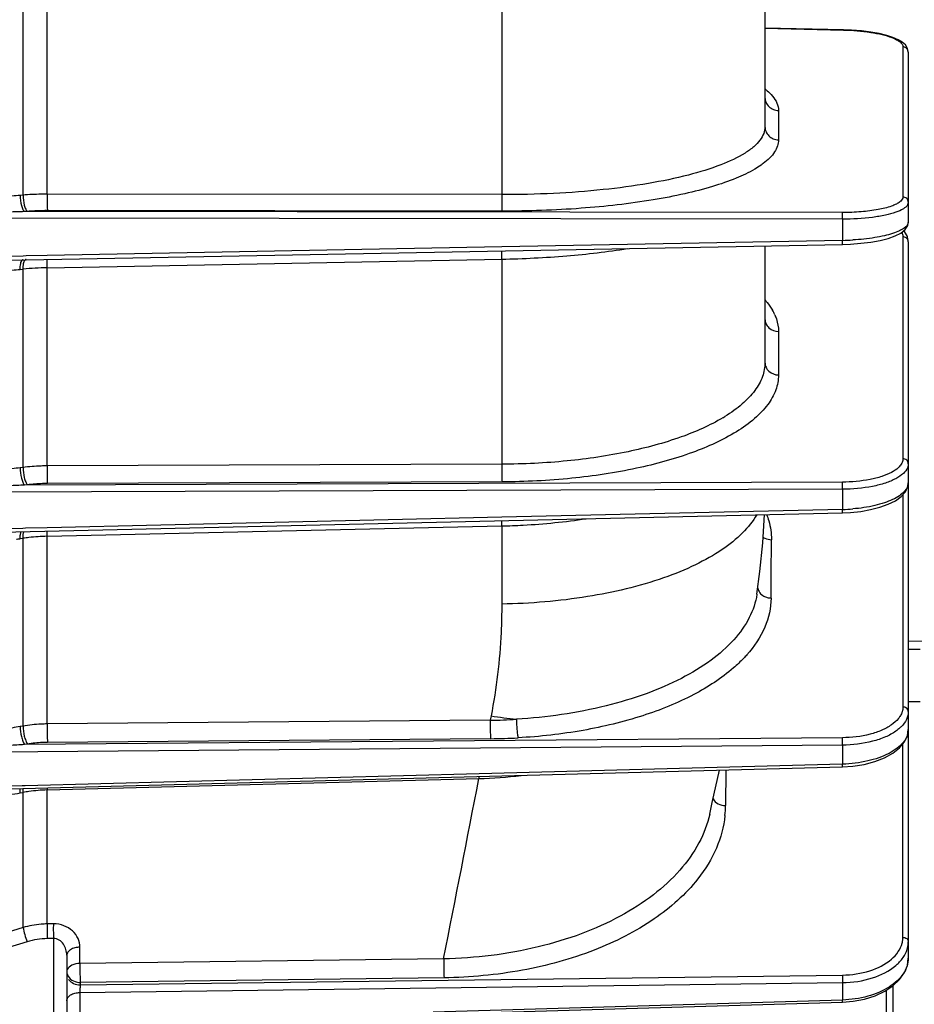
# Model space of a CAD drawing. Units: millimetres. Extents: x 525 to 3228, y 2257 to 4168.
# Drawn here: x 1495 to 1561, y 3138 to 3210 of the extents above; entities that cross this region are included whole.
import ezdxf

# ---------------------------------------------------------------- set-up
doc = ezdxf.new("R2010")
doc.units = ezdxf.units.MM
doc.layers.get('0').update_dxf_attribs({"lineweight": 30})
doc.layers.add('02___PRT_ALL_AXES', color=7, linetype='Continuous')
doc.layers.add('标注层', color=7, linetype='Continuous', lineweight=25)
doc.styles.get("Standard").update_dxf_attribs({"font": 'gbenor.shx', "bigfont": 'gbcbig.shx'})
doc.dimstyles.get("Standard").update_dxf_attribs({"dimscale": 10, "dimtxt": 2.5, "dimasz": 2, "dimexe": 1.5, "dimexo": 0.5, "dimtad": 1, "dimdsep": 46, "dimtxsty": 'Standard', "dimcen": 0.09, "dimadec": 0, "dimazin": 0, "dimtp": 0.01, "dimtm": 0.01, "dimtfac": 1, "dimtofl": 0, "dimtmove": 0, "dimatfit": 3, "dimfxl": 1, "dimtolj": 1, "dimlwd": 25, "dimlwe": 25, "dimarcsym": 0})

# ---------------------------------------------------------------- blocks, each defined once
blk = doc.blocks.new('*D26')
at = {"layer": 'Defpoints', "color": 0, "transparency": 16777216}
for p in [(1462.235, 3215.245), (1758.615, 3078.556), (1758.615, 2990.607)]:
    blk.add_point(p, dxfattribs=at)
at = {"layer": '标注层', "color": 0, "lineweight": 25, "transparency": 16777216}
for p, q in [((1462.235, 3210.245), (1462.235, 2975.607)), ((1758.615, 3073.556), (1758.615, 2975.607)), ((1482.235, 2990.607), (1738.615, 2990.607))]:
    blk.add_line(p, q, dxfattribs=at)
at = {"layer": '标注层', "color": 0, "transparency": 16777216}
for points in [[(1482.235, 2993.94), (1482.235, 2987.273), (1462.235, 2990.607)], [(1738.615, 2993.94), (1738.615, 2987.273), (1758.615, 2990.607)]]:
    blk.add_solid(points, dxfattribs=at)
at = {"layer": '标注层', "color": 0, "lineweight": -3, "transparency": 16777216, "insert": (1610.425, 3009.357), "char_height": 25, "attachment_point": 5}
blk.add_mtext('\\A1;271', dxfattribs=at)

msp = doc.modelspace()

# ---------------------------------------------------------------- linework, layer by layer
at = {"color": 0, "linetype": 'Continuous', "lineweight": -3}
for p, q in [((1549.727, 3214.085), (1549.727, 3202.354)), ((1495.333, 3197.337), (1495.333, 3213.359)), ((1497.096, 3197.407), (1497.096, 3213.299)), ((1530.425, 3213.918), (1530.423, 3197.371)), ((1555.486, 3209.45), (1549.727, 3209.587)), ((1549.727, 3209.573), (1555.48, 3209.437)), ((1555.486, 3209.45), (1555.48, 3209.437)), ((1559.84, 3208.204), (1559.84, 3197.205)), ((1560.235, 3207.817), (1560.235, 3195.361)), ((1549.727, 3204.51), (1549.727, 3204.497)), ((1550.717, 3203.544), (1550.717, 3201.388)), ((1530.423, 3197.371), (1497.096, 3197.407)), ((1495.333, 3197.337), (1495.121, 3197.32)), ((1495.651, 3196.143), (1495.439, 3196.126)), ((1555.4, 3196.06), (1495.439, 3196.126)), ((1530.45, 3196.162), (1497.12, 3196.199)), ((1555.41, 3195.572), (1491.002, 3195.644)), ((1555.41, 3195.572), (1555.41, 3194.022)), ((1559.947, 3194.675), (1559.896, 3194.725)), ((1560.164, 3194.299), (1559.947, 3194.675)), ((1555.41, 3194.022), (1530.438, 3193.543)), ((1555.998, 3193.748), (1556.752, 3193.804)), ((1559.84, 3194.279), (1559.84, 3178.016)), ((1560.235, 3193.91), (1560.164, 3194.299)), ((1560.235, 3193.909), (1560.235, 3176.252)), ((1494.275, 3192.557), (1555.404, 3193.727)), ((1530.438, 3193.543), (1497.109, 3192.904)), ((1549.727, 3193.618), (1549.727, 3185.077)), ((1555.404, 3193.727), (1555.998, 3193.748)), ((1495.345, 3192.871), (1494.269, 3192.85)), ((1495.558, 3192.875), (1495.345, 3192.871)), ((1495.35, 3192.622), (1495.35, 3192.622)), ((1497.109, 3192.904), (1495.558, 3192.875)), ((1497.096, 3192.01), (1530.423, 3192.645)), ((1530.423, 3192.645), (1530.423, 3177.61)), ((1495.121, 3191.888), (1495.333, 3191.909)), ((1495.333, 3177.376), (1495.333, 3191.909)), ((1497.096, 3177.487), (1497.096, 3192.01)), ((1550.717, 3187.341), (1550.717, 3184.153)), ((1495.333, 3177.376), (1495.121, 3177.35)), ((1530.423, 3177.61), (1497.096, 3177.487)), ((1555.41, 3175.779), (1491.002, 3175.545)), ((1555.4, 3176.3), (1495.439, 3176.08)), ((1495.651, 3176.106), (1495.439, 3176.08)), ((1530.45, 3176.318), (1497.12, 3176.197)), ((1555.41, 3175.779), (1555.41, 3174.296)), ((1560.235, 3176.242), (1560.235, 3158.161)), ((1559.84, 3175.385), (1559.84, 3159.82)), ((1555.41, 3174.296), (1530.436, 3173.72)), ((1493.72, 3172.631), (1555.405, 3174.051)), ((1530.436, 3173.72), (1497.107, 3172.953)), ((1555.405, 3174.051), (1555.997, 3174.079)), ((1555.997, 3174.079), (1556.747, 3174.157)), ((1495.305, 3172.911), (1493.714, 3172.875)), ((1495.518, 3172.916), (1495.305, 3172.911)), ((1497.107, 3172.953), (1495.518, 3172.916)), ((1497.096, 3172.326), (1530.423, 3173.089)), ((1530.423, 3173.089), (1530.425, 3167.363)), ((1530.425, 3173.09), (1530.425, 3173.478)), ((1495.121, 3172.154), (1495.333, 3172.185)), ((1495.333, 3158.42), (1495.333, 3172.185)), ((1497.096, 3172.326), (1497.096, 3172.711)), ((1497.096, 3158.571), (1497.096, 3172.326)), ((1549.183, 3168.679), (1549.183, 3168.676)), ((1549.139, 3168.095), (1549.135, 3168.074)), ((1564.275, 3164.685), (1560.235, 3164.615)), ((1529.645, 3159.161), (1529.584, 3158.842)), ((1495.333, 3158.42), (1495.121, 3158.385)), ((1529.584, 3158.842), (1497.096, 3158.571)), ((1560.235, 3158.16), (1560.235, 3141.403)), ((1555.41, 3157.018), (1491.002, 3156.481)), ((1555.4, 3157.562), (1495.439, 3157.061)), ((1495.651, 3157.096), (1495.439, 3157.061)), ((1529.608, 3157.49), (1497.12, 3157.22)), ((1555.41, 3157.018), (1555.41, 3155.627)), ((1559.84, 3142.93), (1559.84, 3157.111)), ((1555.41, 3155.627), (1528.764, 3154.921)), ((1493.196, 3153.781), (1555.407, 3155.429)), ((1528.764, 3154.921), (1495.482, 3154.038)), ((1545.866, 3152.806), (1546.399, 3155.19)), ((1546.856, 3155.203), (1546.833, 3152.59)), ((1497.096, 3153.732), (1528.75, 3154.568)), ((1495.269, 3154.033), (1493.191, 3153.978)), ((1495.121, 3153.515), (1495.333, 3153.553)), ((1495.482, 3154.038), (1495.269, 3154.033)), ((1495.333, 3143.651), (1495.333, 3153.553)), ((1497.096, 3143.911), (1497.096, 3153.732)), ((1545.677, 3151.962), (1545.866, 3152.806)), ((1495.333, 3143.651), (1489.942, 3141.992)), ((1497.553, 3143.915), (1497.096, 3143.911)), ((1495.636, 3142.608), (1490.245, 3140.945)), ((1497.562, 3142.84), (1497.105, 3142.836)), ((1497.562, 3142.84), (1497.562, 3134.955)), ((1499.501, 3141.011), (1499.501, 3142.204)), ((1498.535, 3141.617), (1498.535, 3127.766)), ((1526.169, 3141.355), (1499.501, 3141.011)), ((1499.525, 3139.447), (1555.4, 3140.168)), ((1526.196, 3139.966), (1499.525, 3139.623)), ((1499.501, 3138.889), (1555.41, 3139.609)), ((1499.525, 3139.623), (1499.525, 3139.447)), ((1555.41, 3139.609), (1555.41, 3138.336)), ((1558.624, 3139.05), (1558.624, 3137.006)), ((1499.501, 3138.889), (1499.501, 3136.684)), ((1555.41, 3138.336), (1525.397, 3137.449)), ((1499.506, 3136.53), (1555.408, 3138.181))]:
    msp.add_line(p, q, dxfattribs=at)
for points in [[(1558.651, 3209.043), (1558.109, 3209.173), (1557.492, 3209.283), (1556.81, 3209.369), (1556.078, 3209.427), (1555.486, 3209.45)], [(1559.491, 3208.732), (1559.112, 3208.895), (1558.651, 3209.043)], [(1560.235, 3207.818), (1560.179, 3208.096), (1560.024, 3208.343), (1559.794, 3208.55), (1559.491, 3208.732)], [(1556.752, 3193.804), (1557.481, 3193.894), (1558.16, 3194.016), (1558.763, 3194.168), (1559.272, 3194.347), (1559.683, 3194.554), (1559.999, 3194.808), (1560.192, 3195.115), (1560.235, 3195.337)], [(1556.747, 3174.157), (1557.474, 3174.283), (1558.154, 3174.457), (1558.765, 3174.676), (1559.288, 3174.937), (1559.71, 3175.24), (1560.024, 3175.592), (1560.202, 3175.985), (1560.235, 3176.242)], [(1549.135, 3168.074), (1549.361, 3169.754), (1549.565, 3171.838), (1549.686, 3173.919)], [(1555.407, 3155.429), (1556.16, 3155.479), (1556.99, 3155.607), (1557.779, 3155.812), (1558.495, 3156.088), (1559.108, 3156.427), (1559.599, 3156.819), (1559.954, 3157.251), (1560.166, 3157.705), (1560.235, 3158.16)], [(1555.408, 3138.181), (1556.19, 3138.243), (1557.019, 3138.398), (1557.8, 3138.644), (1558.507, 3138.972), (1559.113, 3139.374), (1559.6, 3139.836), (1559.954, 3140.344), (1560.166, 3140.876), (1560.235, 3141.401)]]:
    msp.add_lwpolyline(points, dxfattribs=at)
for centre, radius, start, end in [((1555.064, 3212.934), 18.915, 271.04821, 273.35484), ((1497.441, 3170.561), 21.452, 90.92086, 95.63814), ((1547.014, 3187.041), 3.756, 23.87695, 29.72325), ((1540.341, 3191.562), 12.284, 300.87232, 301.68727), ((1555.125, 3187.12), 12.827, 271.27185, 274.67554), ((1492.85, 3188.053), 16.061, 277.12169, 278.12772), ((1497.288, 3158.419), 13.904, 96.29455, 98.08137), ((1497.405, 3157.327), 15.002, 91.17941, 96.28144), ((-534.007, 3183.422), 2084.238, 359.570599, 359.688157), ((1535.859, 3199.386), 40.702, 261.21874, 263.86295), ((1528.968, 3199.701), 40.864, 270.86295, 273.56313), ((1529.255, 3200.343), 42.854, 270.47232, 273.17119), ((-1556.715, 3750.507), 3142.489, 348.822809, 349.068261), ((1527.363, 3195.746), 41.202, 271.92998, 276.25958), ((1549.889, 3154.815), 21.138, 180.23815, 180.66843), ((1492.045, 3170.291), 17.056, 277.65379, 280.38908), ((1497.274, 3142.904), 10.825, 98.02076, 100.32754), ((1497.374, 3142.171), 11.564, 91.37992, 98.00623), ((1518.22, 3153.977), 21.125, 180.24157, 180.66447), ((1539.116, 3152.66), 7.717, 354.01006, 359.47607), ((1497.153, 3137.672), 5.164, 90.54008, 107.0903), ((1558.069, 3142.94), 1.772, 345.49463, 351.11197), ((1558.141, 3142.929), 1.699, 351.10944, 0.02102)]:
    msp.add_arc(centre, radius, start, end, dxfattribs=at)
for points, knots in [([(1555.48, 3209.437), (1556.148, 3209.421), (1557.106, 3209.348), (1558.283, 3209.125), (1558.793, 3208.977), (1559.018, 3208.891)], [0, 0, 0, 0, 0.558015, 0.799057, 1, 1, 1, 1]), ([(1559.018, 3208.891), (1559.138, 3208.845), (1559.353, 3208.75), (1559.664, 3208.561), (1559.84, 3208.342), (1559.84, 3208.204)], [0, 0, 0, 0, 0.348361, 0.626676, 1, 1, 1, 1]), ([(1560.212, 3207.948), (1560.185, 3208.021), (1560.08, 3208.154), (1559.919, 3208.203), (1559.84, 3208.204)], [0, 0, 0, 0, 0.495466, 1, 1, 1, 1]), ([(1549.729, 3205.119), (1549.782, 3205.078), (1549.977, 3204.919), (1550.157, 3204.743), (1550.275, 3204.603)], [0, 0, 0, 0, 0.268502, 1, 1, 1, 1]), ([(1549.727, 3204.497), (1549.729, 3204.373), (1549.784, 3204.122), (1550.005, 3203.806), (1550.332, 3203.597), (1550.589, 3203.545), (1550.717, 3203.544)], [0, 0, 0, 0, 0.245858, 0.494435, 0.746339, 1, 1, 1, 1]), ([(1550.275, 3204.603), (1550.409, 3204.444), (1550.628, 3204.115), (1550.717, 3203.725), (1550.717, 3203.544)], [0, 0, 0, 0, 0.534415, 1, 1, 1, 1]), ([(1549.727, 3202.354), (1549.727, 3202.186), (1549.656, 3201.828), (1549.359, 3201.325), (1548.886, 3200.845), (1547.955, 3200.182), (1546.35, 3199.45), (1543.97, 3198.727), (1541.076, 3198.134), (1537.771, 3197.694), (1534.174, 3197.426), (1531.69, 3197.369), (1530.423, 3197.371)], [0, 0, 0, 0, 0.024289, 0.051348, 0.083183, 0.120924, 0.215709, 0.336141, 0.479525, 0.641569, 0.81706, 1, 1, 1, 1]), ([(1549.727, 3202.354), (1549.727, 3202.229), (1549.78, 3201.976), (1550, 3201.655), (1550.329, 3201.442), (1550.588, 3201.39), (1550.717, 3201.388)], [0, 0, 0, 0, 0.245762, 0.494355, 0.746269, 1, 1, 1, 1]), ([(1550.717, 3201.388), (1550.717, 3201.238), (1550.664, 3200.924), (1550.439, 3200.472), (1550.075, 3200.036), (1549.767, 3199.776), (1549.595, 3199.647)], [0, 0, 0, 0, 0.210095, 0.43824, 0.69851, 1, 1, 1, 1]), ([(1549.595, 3199.647), (1549.548, 3199.611), (1549.346, 3199.465), (1549.135, 3199.332), (1548.971, 3199.236)], [0, 0, 0, 0, 0.23723, 1, 1, 1, 1]), ([(1548.971, 3199.236), (1548.534, 3198.981), (1547.522, 3198.506), (1545.803, 3197.917), (1543.771, 3197.396), (1540.565, 3196.784), (1536.092, 3196.286), (1532.383, 3196.16), (1530.45, 3196.162)], [0, 0, 0, 0, 0.080203, 0.176437, 0.287722, 0.412439, 0.693496, 1, 1, 1, 1]), ([(1497.096, 3197.407), (1496.947, 3197.406), (1496.358, 3197.401), (1495.77, 3197.372), (1495.333, 3197.337)], [0, 0, 0, 0, 0.25425, 1, 1, 1, 1]), ([(1497.096, 3197.407), (1497.094, 3197.157), (1497.094, 3196.811), (1497.106, 3196.408), (1497.113, 3196.255), (1497.12, 3196.199)], [0, 0, 0, 0, 0.620199, 0.858941, 1, 1, 1, 1]), ([(1495.121, 3197.32), (1494.718, 3197.288), (1493.91, 3197.191), (1492.711, 3196.937), (1491.83, 3196.642), (1491.28, 3196.343), (1490.944, 3196.115), (1490.709, 3195.836), (1490.708, 3195.631)], [0, 0, 0, 0, 0.246747, 0.495434, 0.746856, 0.810557, 0.874716, 1, 1, 1, 1]), ([(1495.121, 3197.32), (1495.12, 3197.07), (1495.158, 3196.714), (1495.292, 3196.318), (1495.384, 3196.167), (1495.439, 3196.126)], [0, 0, 0, 0, 0.595961, 0.83616, 1, 1, 1, 1]), ([(1495.333, 3197.337), (1495.332, 3197.087), (1495.371, 3196.731), (1495.505, 3196.335), (1495.597, 3196.184), (1495.651, 3196.143)], [0, 0, 0, 0, 0.595961, 0.83616, 1, 1, 1, 1]), ([(1530.425, 3197.371), (1530.423, 3197.121), (1530.423, 3196.774), (1530.435, 3196.371), (1530.442, 3196.218), (1530.45, 3196.162)], [0, 0, 0, 0, 0.620102, 0.858922, 1, 1, 1, 1]), ([(1559.625, 3196.848), (1559.544, 3196.783), (1559.341, 3196.661), (1558.811, 3196.444), (1557.946, 3196.241), (1556.74, 3196.092), (1555.862, 3196.06), (1555.4, 3196.06)], [0, 0, 0, 0, 0.071872, 0.162116, 0.394371, 0.681622, 1, 1, 1, 1]), ([(1559.84, 3197.205), (1559.84, 3197.174), (1559.817, 3197.032), (1559.712, 3196.918), (1559.625, 3196.848)], [0, 0, 0, 0, 0.215813, 1, 1, 1, 1]), ([(1560.235, 3196.819), (1560.235, 3196.917), (1560.148, 3197.124), (1559.941, 3197.204), (1559.84, 3197.205)], [0, 0, 0, 0, 0.493904, 1, 1, 1, 1]), ([(1560.235, 3196.819), (1560.235, 3196.802), (1560.23, 3196.733), (1560.203, 3196.666), (1560.176, 3196.621)], [0, 0, 0, 0, 0.239309, 1, 1, 1, 1]), ([(1495.439, 3196.126), (1495.065, 3196.118), (1494.503, 3196.099), (1493.755, 3196.062), (1493.194, 3196.026), (1492.727, 3195.988), (1492.354, 3195.952), (1492.074, 3195.92), (1491.795, 3195.884), (1491.563, 3195.846), (1491.379, 3195.81), (1491.24, 3195.776), (1491.112, 3195.738), (1491.014, 3195.688), (1491.002, 3195.644)], [0, 0, 0, 0, 0.249823, 0.3748, 0.499826, 0.624911, 0.687483, 0.750078, 0.812705, 0.875374, 0.906734, 0.938123, 0.969543, 1, 1, 1, 1]), ([(1497.12, 3196.199), (1496.996, 3196.199), (1496.506, 3196.195), (1496.016, 3196.172), (1495.651, 3196.143)], [0, 0, 0, 0, 0.254256, 1, 1, 1, 1]), ([(1555.41, 3195.572), (1555.411, 3195.673), (1555.408, 3195.835), (1555.408, 3195.999), (1555.4, 3196.06)], [0, 0, 0, 0, 0.619605, 1, 1, 1, 1]), ([(1559.321, 3196.082), (1559.071, 3195.993), (1558.505, 3195.843), (1557.203, 3195.628), (1556.146, 3195.572), (1555.41, 3195.572)], [0, 0, 0, 0, 0.201003, 0.442256, 1, 1, 1, 1]), ([(1560.176, 3196.621), (1560.105, 3196.502), (1559.825, 3196.282), (1559.511, 3196.15), (1559.321, 3196.082)], [0, 0, 0, 0, 0.407285, 1, 1, 1, 1]), ([(1560.235, 3195.361), (1560.236, 3195.184), (1559.975, 3194.912), (1559.552, 3194.691), (1559.057, 3194.504), (1558.455, 3194.346), (1557.485, 3194.16), (1556.709, 3194.082), (1556.171, 3194.051)], [0, 0, 0, 0, 0.119914, 0.213777, 0.332307, 0.473804, 0.635028, 1, 1, 1, 1]), ([(1559.758, 3194.608), (1559.772, 3194.581), (1559.817, 3194.477), (1559.84, 3194.362), (1559.84, 3194.279)], [0, 0, 0, 0, 0.261988, 1, 1, 1, 1]), ([(1555.404, 3193.727), (1555.405, 3193.727), (1555.405, 3193.738), (1555.408, 3193.75), (1555.409, 3193.778), (1555.41, 3193.829), (1555.411, 3193.912), (1555.41, 3193.982), (1555.41, 3194.022)], [0, 0, 0, 0, 0.019033, 0.07262, 0.160342, 0.279655, 0.601197, 1, 1, 1, 1]), ([(1560.217, 3194.021), (1560.191, 3194.094), (1560.085, 3194.23), (1559.921, 3194.278), (1559.84, 3194.279)], [0, 0, 0, 0, 0.489251, 1, 1, 1, 1]), ([(1530.423, 3192.645), (1532.015, 3192.676), (1535.101, 3192.83), (1538.171, 3193.185), (1539.647, 3193.419)], [0, 0, 0, 0, 0.515871, 1, 1, 1, 1]), ([(1530.425, 3192.645), (1530.424, 3192.706), (1530.423, 3192.909), (1530.423, 3193.111), (1530.429, 3193.251)], [0, 0, 0, 0, 0.303893, 1, 1, 1, 1]), ([(1490.708, 3192.773), (1490.714, 3192.405), (1491.425, 3192.078), (1492.125, 3191.93), (1492.723, 3191.851), (1493.317, 3191.816), (1494.119, 3191.811), (1494.721, 3191.848), (1495.121, 3191.888)], [0, 0, 0, 0, 0.235359, 0.360931, 0.487474, 0.614757, 0.742655, 1, 1, 1, 1]), ([(1495.121, 3191.888), (1495.12, 3192.032), (1495.133, 3192.234), (1495.197, 3192.464), (1495.243, 3192.55), (1495.271, 3192.579)], [0, 0, 0, 0, 0.603749, 0.831947, 1, 1, 1, 1]), ([(1495.271, 3192.579), (1495.277, 3192.585), (1495.299, 3192.606), (1495.328, 3192.62), (1495.35, 3192.622)], [0, 0, 0, 0, 0.279692, 1, 1, 1, 1]), ([(1495.333, 3191.909), (1495.333, 3192.048), (1495.349, 3192.278), (1495.413, 3192.513), (1495.471, 3192.586)], [0, 0, 0, 0, 0.597387, 1, 1, 1, 1]), ([(1495.49, 3192.607), (1495.496, 3192.613), (1495.516, 3192.63), (1495.543, 3192.641), (1495.562, 3192.643)], [0, 0, 0, 0, 0.275147, 1, 1, 1, 1]), ([(1497.096, 3192.01), (1497.095, 3192.071), (1497.094, 3192.272), (1497.094, 3192.473), (1497.099, 3192.613)], [0, 0, 0, 0, 0.303611, 1, 1, 1, 1]), ([(1549.729, 3189.664), (1549.783, 3189.603), (1549.983, 3189.362), (1550.161, 3189.104), (1550.275, 3188.903)], [0, 0, 0, 0, 0.261064, 1, 1, 1, 1]), ([(1549.727, 3188.259), (1549.728, 3188.139), (1549.783, 3187.896), (1550.077, 3187.489), (1550.467, 3187.343), (1550.717, 3187.341)], [0, 0, 0, 0, 0.242734, 0.491374, 1, 1, 1, 1]), ([(1550.448, 3188.561), (1550.492, 3188.462), (1550.643, 3188.072), (1550.716, 3187.65), (1550.717, 3187.341)], [0, 0, 0, 0, 0.259643, 1, 1, 1, 1]), ([(1549.727, 3185.077), (1549.727, 3184.723), (1549.586, 3183.975), (1548.986, 3182.927), (1548.032, 3181.946), (1547.238, 3181.383), (1546.794, 3181.109)], [0, 0, 0, 0, 0.206843, 0.433858, 0.695628, 1, 1, 1, 1]), ([(1549.727, 3185.077), (1549.727, 3184.957), (1549.781, 3184.712), (1550.074, 3184.303), (1550.466, 3184.156), (1550.717, 3184.153)], [0, 0, 0, 0, 0.242705, 0.491352, 1, 1, 1, 1]), ([(1550.717, 3184.153), (1550.716, 3183.782), (1550.568, 3182.998), (1549.939, 3181.901), (1548.939, 3180.872), (1548.105, 3180.282), (1547.64, 3179.995)], [0, 0, 0, 0, 0.2067, 0.433661, 0.695488, 1, 1, 1, 1]), ([(1546.645, 3181.018), (1545.678, 3180.44), (1543.398, 3179.445), (1539.547, 3178.417), (1535.134, 3177.767), (1532.024, 3177.615), (1530.423, 3177.61)], [0, 0, 0, 0, 0.201841, 0.442757, 0.713048, 1, 1, 1, 1]), ([(1547.64, 3179.995), (1546.631, 3179.372), (1544.228, 3178.299), (1540.153, 3177.191), (1535.464, 3176.489), (1532.154, 3176.324), (1530.45, 3176.318)], [0, 0, 0, 0, 0.200436, 0.44104, 0.711928, 1, 1, 1, 1]), ([(1559.84, 3178.016), (1559.84, 3177.925), (1559.798, 3177.73), (1559.691, 3177.566), (1559.625, 3177.487)], [0, 0, 0, 0, 0.471312, 1, 1, 1, 1]), ([(1560.235, 3177.646), (1560.235, 3177.741), (1560.144, 3177.942), (1559.94, 3178.015), (1559.84, 3178.016)], [0, 0, 0, 0, 0.486086, 1, 1, 1, 1]), ([(1495.121, 3177.35), (1494.717, 3177.3), (1493.908, 3177.169), (1492.71, 3176.869), (1491.831, 3176.545), (1491.28, 3176.234), (1490.948, 3176.001), (1490.709, 3175.728), (1490.708, 3175.524)], [0, 0, 0, 0, 0.246671, 0.495932, 0.748465, 0.812428, 0.876719, 1, 1, 1, 1]), ([(1495.121, 3177.35), (1495.12, 3177.098), (1495.163, 3176.733), (1495.296, 3176.312), (1495.385, 3176.14), (1495.439, 3176.08)], [0, 0, 0, 0, 0.570172, 0.818724, 1, 1, 1, 1]), ([(1495.333, 3177.376), (1495.332, 3177.124), (1495.376, 3176.759), (1495.508, 3176.338), (1495.598, 3176.166), (1495.651, 3176.106)], [0, 0, 0, 0, 0.570172, 0.818724, 1, 1, 1, 1]), ([(1497.096, 3177.487), (1496.946, 3177.487), (1496.358, 3177.475), (1495.769, 3177.43), (1495.333, 3177.376)], [0, 0, 0, 0, 0.253935, 1, 1, 1, 1]), ([(1497.096, 3177.487), (1497.093, 3177.235), (1497.097, 3176.805), (1497.104, 3176.374), (1497.12, 3176.197)], [0, 0, 0, 0, 0.58666, 1, 1, 1, 1]), ([(1530.425, 3177.61), (1530.422, 3177.357), (1530.426, 3176.927), (1530.433, 3176.495), (1530.45, 3176.318)], [0, 0, 0, 0, 0.586547, 1, 1, 1, 1]), ([(1559.625, 3177.487), (1559.588, 3177.443), (1559.405, 3177.252), (1559.18, 3177.106), (1558.999, 3177.01)], [0, 0, 0, 0, 0.220157, 1, 1, 1, 1]), ([(1560.176, 3177.354), (1560.111, 3177.194), (1559.854, 3176.873), (1559.518, 3176.657), (1559.321, 3176.552)], [0, 0, 0, 0, 0.437461, 1, 1, 1, 1]), ([(1560.235, 3177.646), (1560.235, 3177.572), (1560.22, 3177.472), (1560.186, 3177.378), (1560.176, 3177.354)], [0, 0, 0, 0, 0.742138, 1, 1, 1, 1]), ([(1558.999, 3177.01), (1558.774, 3176.89), (1558.258, 3176.683), (1557.061, 3176.384), (1556.079, 3176.302), (1555.4, 3176.3)], [0, 0, 0, 0, 0.206789, 0.448835, 1, 1, 1, 1]), ([(1559.321, 3176.552), (1559.077, 3176.422), (1558.515, 3176.197), (1557.215, 3175.872), (1556.148, 3175.782), (1555.41, 3175.779)], [0, 0, 0, 0, 0.206813, 0.44887, 1, 1, 1, 1]), ([(1495.439, 3176.08), (1495.065, 3176.066), (1494.503, 3176.039), (1493.755, 3175.991), (1493.194, 3175.947), (1492.727, 3175.903), (1492.354, 3175.862), (1492.074, 3175.827), (1491.795, 3175.787), (1491.563, 3175.748), (1491.379, 3175.71), (1491.24, 3175.675), (1491.112, 3175.636), (1491.015, 3175.588), (1491.002, 3175.545)], [0, 0, 0, 0, 0.249787, 0.374774, 0.49983, 0.624966, 0.687572, 0.750208, 0.812882, 0.875605, 0.906993, 0.938407, 0.96983, 1, 1, 1, 1]), ([(1497.12, 3176.197), (1496.996, 3176.197), (1496.505, 3176.188), (1496.015, 3176.151), (1495.651, 3176.106)], [0, 0, 0, 0, 0.253944, 1, 1, 1, 1]), ([(1555.41, 3175.779), (1555.411, 3175.881), (1555.409, 3176.054), (1555.407, 3176.228), (1555.4, 3176.3)], [0, 0, 0, 0, 0.58593, 1, 1, 1, 1]), ([(1560.235, 3176.252), (1560.235, 3176.14), (1560.175, 3175.895), (1559.934, 3175.568), (1559.561, 3175.268), (1559.066, 3174.997), (1558.461, 3174.761), (1557.493, 3174.493), (1556.712, 3174.38), (1556.171, 3174.335)], [0, 0, 0, 0, 0.070809, 0.152649, 0.25152, 0.369497, 0.506026, 0.658841, 1, 1, 1, 1]), ([(1555.405, 3174.051), (1555.407, 3174.051), (1555.407, 3174.06), (1555.409, 3174.07), (1555.409, 3174.092), (1555.41, 3174.134), (1555.411, 3174.204), (1555.41, 3174.263), (1555.41, 3174.296)], [0, 0, 0, 0, 0.018244, 0.070667, 0.156435, 0.273809, 0.59419, 1, 1, 1, 1]), ([(1530.423, 3173.089), (1530.949, 3173.102), (1533.018, 3173.182), (1535.083, 3173.384), (1536.611, 3173.614)], [0, 0, 0, 0, 0.253952, 1, 1, 1, 1]), ([(1549.123, 3173.905), (1548.843, 3173.421), (1548.069, 3172.471), (1546.528, 3171.251), (1544.568, 3170.156), (1541.314, 3168.841), (1536.553, 3167.726), (1532.532, 3167.394), (1530.425, 3167.363)], [0, 0, 0, 0, 0.082013, 0.177268, 0.286856, 0.410246, 0.691004, 1, 1, 1, 1]), ([(1549.848, 3173.924), (1549.906, 3173.774), (1550.109, 3173.179), (1550.202, 3172.545), (1550.2, 3172.079)], [0, 0, 0, 0, 0.256879, 1, 1, 1, 1]), ([(1495.121, 3172.154), (1495.12, 3172.255), (1495.13, 3172.43), (1495.169, 3172.604), (1495.202, 3172.67)], [0, 0, 0, 0, 0.576717, 1, 1, 1, 1]), ([(1495.333, 3172.185), (1495.333, 3172.279), (1495.341, 3172.445), (1495.376, 3172.611), (1495.404, 3172.677)], [0, 0, 0, 0, 0.568016, 1, 1, 1, 1]), ([(1549.585, 3172.27), (1549.628, 3172.239), (1549.816, 3172.131), (1550.037, 3172.08), (1550.2, 3172.079)], [0, 0, 0, 0, 0.246171, 1, 1, 1, 1]), ([(1549.196, 3168.532), (1549.219, 3168.411), (1549.327, 3168.172), (1549.527, 3168.005), (1549.64, 3167.942)], [0, 0, 0, 0, 0.486483, 1, 1, 1, 1]), ([(1549.135, 3168.074), (1549.046, 3167.484), (1548.633, 3166.269), (1547.445, 3164.626), (1545.732, 3163.132), (1543.549, 3161.817), (1540.956, 3160.708), (1536.946, 3159.511), (1533.718, 3159.054), (1531.508, 3158.917)], [0, 0, 0, 0, 0.084855, 0.178733, 0.285313, 0.405821, 0.539712, 0.685199, 1, 1, 1, 1]), ([(1550.172, 3167.802), (1550.167, 3167.076), (1549.816, 3165.532), (1548.931, 3164.242), (1548.394, 3163.639)], [0, 0, 0, 0, 0.473578, 1, 1, 1, 1]), ([(1530.425, 3167.363), (1530.425, 3166.669), (1530.361, 3163.921), (1530.038, 3161.178), (1529.645, 3159.161)], [0, 0, 0, 0, 0.252322, 1, 1, 1, 1]), ([(1548.394, 3163.639), (1548.321, 3163.556), (1548.011, 3163.22), (1547.679, 3162.905), (1547.418, 3162.679)], [0, 0, 0, 0, 0.242845, 1, 1, 1, 1]), ([(1547.418, 3162.679), (1546.535, 3161.913), (1544.394, 3160.536), (1540.65, 3159.031), (1536.31, 3157.988), (1533.222, 3157.643), (1531.625, 3157.554)], [0, 0, 0, 0, 0.207886, 0.448374, 0.715461, 1, 1, 1, 1]), ([(1559.784, 3159.466), (1559.775, 3159.438), (1559.734, 3159.32), (1559.676, 3159.208), (1559.625, 3159.129)], [0, 0, 0, 0, 0.242605, 1, 1, 1, 1]), ([(1560.235, 3159.474), (1560.235, 3159.279), (1560.131, 3158.86), (1559.87, 3158.524), (1559.714, 3158.367)], [0, 0, 0, 0, 0.468186, 1, 1, 1, 1]), ([(1560.235, 3159.474), (1560.235, 3159.564), (1560.138, 3159.757), (1559.939, 3159.82), (1559.84, 3159.82)], [0, 0, 0, 0, 0.474784, 1, 1, 1, 1]), ([(1495.333, 3158.42), (1495.332, 3158.17), (1495.381, 3157.801), (1495.512, 3157.363), (1495.6, 3157.171), (1495.651, 3157.096)], [0, 0, 0, 0, 0.54511, 0.801191, 1, 1, 1, 1]), ([(1497.096, 3158.571), (1496.946, 3158.569), (1496.357, 3158.552), (1495.768, 3158.492), (1495.333, 3158.42)], [0, 0, 0, 0, 0.253512, 1, 1, 1, 1]), ([(1497.096, 3158.571), (1497.093, 3158.32), (1497.097, 3157.87), (1497.107, 3157.419), (1497.12, 3157.22)], [0, 0, 0, 0, 0.55661, 1, 1, 1, 1]), ([(1529.584, 3158.842), (1529.581, 3158.591), (1529.584, 3158.141), (1529.594, 3157.69), (1529.608, 3157.49)], [0, 0, 0, 0, 0.556476, 1, 1, 1, 1]), ([(1531.508, 3158.917), (1531.505, 3158.664), (1531.521, 3158.294), (1531.57, 3157.84), (1531.604, 3157.638), (1531.625, 3157.554)], [0, 0, 0, 0, 0.553608, 0.809902, 1, 1, 1, 1]), ([(1558.999, 3158.503), (1558.779, 3158.349), (1558.269, 3158.078), (1557.075, 3157.682), (1556.081, 3157.568), (1555.4, 3157.562)], [0, 0, 0, 0, 0.213784, 0.456907, 1, 1, 1, 1]), ([(1559.625, 3159.129), (1559.589, 3159.071), (1559.414, 3158.831), (1559.186, 3158.634), (1558.999, 3158.503)], [0, 0, 0, 0, 0.22976, 1, 1, 1, 1]), ([(1495.121, 3158.385), (1494.717, 3158.318), (1493.908, 3158.155), (1492.911, 3157.874), (1492.128, 3157.583), (1491.553, 3157.318), (1491.099, 3157.038), (1490.801, 3156.749), (1490.708, 3156.552), (1490.708, 3156.454)], [0, 0, 0, 0, 0.246801, 0.496584, 0.622771, 0.749916, 0.877736, 0.941088, 1, 1, 1, 1]), ([(1495.121, 3158.385), (1495.12, 3158.135), (1495.169, 3157.766), (1495.299, 3157.328), (1495.387, 3157.136), (1495.439, 3157.061)], [0, 0, 0, 0, 0.545111, 0.801191, 1, 1, 1, 1]), ([(1560.235, 3158.161), (1560.235, 3157.999), (1560.163, 3157.656), (1559.87, 3157.186), (1559.413, 3156.759), (1558.564, 3156.234), (1557.209, 3155.782), (1556.033, 3155.644), (1555.41, 3155.627)], [0, 0, 0, 0, 0.082737, 0.174081, 0.278958, 0.399325, 0.681591, 1, 1, 1, 1]), ([(1559.321, 3158.041), (1559.082, 3157.874), (1558.527, 3157.579), (1557.23, 3157.149), (1556.15, 3157.024), (1555.41, 3157.018)], [0, 0, 0, 0, 0.213803, 0.456938, 1, 1, 1, 1]), ([(1559.714, 3158.367), (1559.685, 3158.339), (1559.561, 3158.221), (1559.427, 3158.116), (1559.321, 3158.041)], [0, 0, 0, 0, 0.239534, 1, 1, 1, 1]), ([(1495.439, 3157.061), (1495.065, 3157.041), (1494.503, 3157.007), (1493.755, 3156.948), (1493.194, 3156.897), (1492.727, 3156.848), (1492.354, 3156.803), (1492.074, 3156.765), (1491.795, 3156.723), (1491.563, 3156.681), (1491.379, 3156.643), (1491.24, 3156.608), (1491.113, 3156.569), (1491.015, 3156.523), (1491.002, 3156.481)], [0, 0, 0, 0, 0.249869, 0.374918, 0.500048, 0.625271, 0.687924, 0.75061, 0.813334, 0.876102, 0.907505, 0.938921, 0.970304, 1, 1, 1, 1]), ([(1497.12, 3157.22), (1496.996, 3157.219), (1496.504, 3157.206), (1496.014, 3157.156), (1495.651, 3157.096)], [0, 0, 0, 0, 0.253523, 1, 1, 1, 1]), ([(1555.41, 3157.018), (1555.411, 3157.067), (1555.411, 3157.248), (1555.409, 3157.43), (1555.4, 3157.562)], [0, 0, 0, 0, 0.270591, 1, 1, 1, 1]), ([(1555.407, 3155.429), (1555.408, 3155.429), (1555.408, 3155.436), (1555.41, 3155.45), (1555.41, 3155.492), (1555.411, 3155.551), (1555.41, 3155.6), (1555.41, 3155.627)], [0, 0, 0, 0, 0.017641, 0.068589, 0.268195, 0.587614, 1, 1, 1, 1]), ([(1495.121, 3153.515), (1495.121, 3153.545), (1495.123, 3153.654), (1495.133, 3153.763), (1495.152, 3153.838)], [0, 0, 0, 0, 0.283351, 1, 1, 1, 1]), ([(1495.333, 3153.553), (1495.333, 3153.58), (1495.335, 3153.678), (1495.343, 3153.776), (1495.357, 3153.845)], [0, 0, 0, 0, 0.277774, 1, 1, 1, 1]), ([(1545.925, 3153.072), (1546.004, 3152.924), (1546.287, 3152.673), (1546.646, 3152.592), (1546.833, 3152.59)], [0, 0, 0, 0, 0.473497, 1, 1, 1, 1]), ([(1545.677, 3151.963), (1545.513, 3151.229), (1544.943, 3149.75), (1543.506, 3147.744), (1541.528, 3145.939), (1539.076, 3144.381), (1536.225, 3143.108), (1531.936, 3141.813), (1528.494, 3141.399), (1526.169, 3141.355)], [0, 0, 0, 0, 0.095384, 0.198098, 0.3104, 0.432897, 0.564968, 0.705055, 1, 1, 1, 1]), ([(1546.791, 3151.855), (1546.705, 3151.039), (1546.254, 3149.37), (1545.349, 3147.907), (1544.807, 3147.216)], [0, 0, 0, 0, 0.483076, 1, 1, 1, 1]), ([(1544.807, 3147.216), (1543.912, 3146.078), (1541.54, 3143.992), (1537.106, 3141.769), (1531.868, 3140.342), (1528.118, 3139.991), (1526.196, 3139.966)], [0, 0, 0, 0, 0.211478, 0.452961, 0.719167, 1, 1, 1, 1]), ([(1497.096, 3143.911), (1496.946, 3143.909), (1496.352, 3143.882), (1495.761, 3143.776), (1495.333, 3143.651)], [0, 0, 0, 0, 0.251983, 1, 1, 1, 1]), ([(1495.333, 3143.651), (1495.359, 3143.477), (1495.445, 3143.123), (1495.563, 3142.779), (1495.636, 3142.608)], [0, 0, 0, 0, 0.48733, 1, 1, 1, 1]), ([(1497.096, 3143.911), (1497.095, 3143.827), (1497.092, 3143.468), (1497.096, 3143.11), (1497.105, 3142.836)], [0, 0, 0, 0, 0.234443, 1, 1, 1, 1]), ([(1497.553, 3143.915), (1497.552, 3143.831), (1497.549, 3143.473), (1497.553, 3143.114), (1497.562, 3142.84)], [0, 0, 0, 0, 0.234445, 1, 1, 1, 1]), ([(1499.501, 3142.204), (1499.501, 3142.421), (1499.403, 3142.872), (1498.98, 3143.444), (1498.332, 3143.832), (1497.816, 3143.918), (1497.553, 3143.915)], [0, 0, 0, 0, 0.227369, 0.466384, 0.72486, 1, 1, 1, 1]), ([(1498.535, 3141.617), (1498.535, 3141.759), (1498.498, 3142.046), (1498.321, 3142.444), (1498.008, 3142.763), (1497.708, 3142.845), (1497.562, 3142.84)], [0, 0, 0, 0, 0.246863, 0.494544, 0.744996, 1, 1, 1, 1]), ([(1559.84, 3142.93), (1559.938, 3142.929), (1560.129, 3142.878), (1560.235, 3142.696), (1560.235, 3142.613)], [0, 0, 0, 0, 0.540334, 1, 1, 1, 1]), ([(1499.501, 3142.204), (1499.376, 3142.202), (1499.137, 3142.171), (1498.825, 3142.05), (1498.6, 3141.866), (1498.535, 3141.694), (1498.535, 3141.617)], [0, 0, 0, 0, 0.305909, 0.582183, 0.81097, 1, 1, 1, 1]), ([(1558.996, 3141.321), (1559.187, 3141.484), (1559.518, 3141.837), (1559.727, 3142.278), (1559.784, 3142.497)], [0, 0, 0, 0, 0.526379, 1, 1, 1, 1]), ([(1560.001, 3141.695), (1560.021, 3141.731), (1560.092, 3141.877), (1560.147, 3142.031), (1560.176, 3142.147)], [0, 0, 0, 0, 0.255278, 1, 1, 1, 1]), ([(1526.171, 3141.355), (1526.168, 3141.111), (1526.172, 3140.647), (1526.183, 3140.184), (1526.196, 3139.966)], [0, 0, 0, 0, 0.528519, 1, 1, 1, 1]), ([(1555.4, 3140.168), (1556.084, 3140.177), (1557.363, 3140.361), (1558.545, 3140.936), (1558.996, 3141.321)], [0, 0, 0, 0, 0.535531, 1, 1, 1, 1]), ([(1560.235, 3141.403), (1560.234, 3141.207), (1560.165, 3140.801), (1559.877, 3140.231), (1559.421, 3139.71), (1558.582, 3139.077), (1557.226, 3138.522), (1556.035, 3138.354), (1555.41, 3138.336)], [0, 0, 0, 0, 0.094405, 0.194699, 0.304438, 0.42548, 0.698706, 1, 1, 1, 1]), ([(1559.321, 3140.866), (1559.394, 3140.928), (1559.657, 3141.171), (1559.879, 3141.461), (1560.001, 3141.695)], [0, 0, 0, 0, 0.265286, 1, 1, 1, 1]), ([(1498.535, 3140.417), (1498.535, 3140.261), (1498.674, 3139.924), (1498.976, 3139.744), (1499.143, 3139.687)], [0, 0, 0, 0, 0.468716, 1, 1, 1, 1]), ([(1499.501, 3141.011), (1499.299, 3141.007), (1498.943, 3140.945), (1498.631, 3140.709), (1498.568, 3140.567)], [0, 0, 0, 0, 0.565131, 1, 1, 1, 1]), ([(1499.501, 3141.011), (1499.489, 3140.896), (1499.499, 3140.65), (1499.503, 3140.284), (1499.51, 3139.938), (1499.532, 3139.72), (1499.525, 3139.623)], [0, 0, 0, 0, 0.250898, 0.528678, 0.791508, 1, 1, 1, 1]), ([(1555.41, 3139.609), (1556.154, 3139.619), (1557.545, 3139.82), (1558.831, 3140.447), (1559.321, 3140.866)], [0, 0, 0, 0, 0.535598, 1, 1, 1, 1]), ([(1498.668, 3139.846), (1498.758, 3139.721), (1499.029, 3139.515), (1499.356, 3139.449), (1499.525, 3139.447)], [0, 0, 0, 0, 0.477454, 1, 1, 1, 1]), ([(1555.4, 3140.168), (1555.402, 3140.129), (1555.409, 3139.943), (1555.412, 3139.757), (1555.41, 3139.609)], [0, 0, 0, 0, 0.209149, 1, 1, 1, 1]), ([(1499.525, 3139.447), (1499.513, 3139.36), (1499.501, 3139.174), (1499.497, 3138.987), (1499.501, 3138.889)], [0, 0, 0, 0, 0.471537, 1, 1, 1, 1]), ([(1498.535, 3138.287), (1498.535, 3138.366), (1498.599, 3138.54), (1498.824, 3138.73), (1499.137, 3138.854), (1499.376, 3138.886), (1499.501, 3138.889)], [0, 0, 0, 0, 0.191713, 0.421249, 0.696345, 1, 1, 1, 1]), ([(1555.408, 3138.181), (1555.411, 3138.181), (1555.407, 3138.202), (1555.413, 3138.225), (1555.41, 3138.277), (1555.41, 3138.314), (1555.41, 3138.336)], [0, 0, 0, 0, 0.06765, 0.26523, 0.583133, 1, 1, 1, 1])]:
    msp.add_open_spline(points, degree=3, knots=knots, dxfattribs=at)
for points in [[(1560.235, 3207.817), (1560.235, 3207.861), (1560.227, 3207.906), (1560.212, 3207.948)], [(1560.235, 3193.909), (1560.235, 3193.947), (1560.229, 3193.985), (1560.217, 3194.021)], [(1549.64, 3167.942), (1549.72, 3167.897), (1549.806, 3167.863), (1549.895, 3167.84)], [(1549.895, 3167.84), (1549.985, 3167.816), (1550.079, 3167.803), (1550.172, 3167.802)], [(1559.84, 3159.82), (1559.84, 3159.701), (1559.82, 3159.58), (1559.784, 3159.466)], [(1560.176, 3142.147), (1560.215, 3142.299), (1560.235, 3142.456), (1560.235, 3142.612)], [(1499.143, 3139.687), (1499.265, 3139.646), (1499.396, 3139.625), (1499.525, 3139.623)]]:
    msp.add_open_spline(points, degree=3, dxfattribs=at)
at = {"layer": '02___PRT_ALL_AXES', "color": 0, "linetype": 'Continuous', "lineweight": -3}
for p, q in [((1561.115, 3164.031), (1560.235, 3164.031)), ((1561.115, 3160.186), (1560.235, 3160.186)), ((1559.115, 3086.401), (1559.115, 3139.376))]:
    msp.add_line(p, q, dxfattribs=at)

# ---------------------------------------------------------------- dimensions: what is measured, and where the dimension line sits
at = {"layer": '标注层', "color": 3, "lineweight": -3}
dim = msp.add_linear_dim(base=(1758.615, 2990.607), p1=(1462.235, 3215.245), p2=(1758.615, 3078.556), text='271', dimstyle='Standard', dxfattribs=at)
dim.commit()
dim.dimension.update_dxf_attribs({"geometry": '*D26', "text_midpoint": (1610.425, 3009.357)})

doc.saveas('drawing.dxf')
